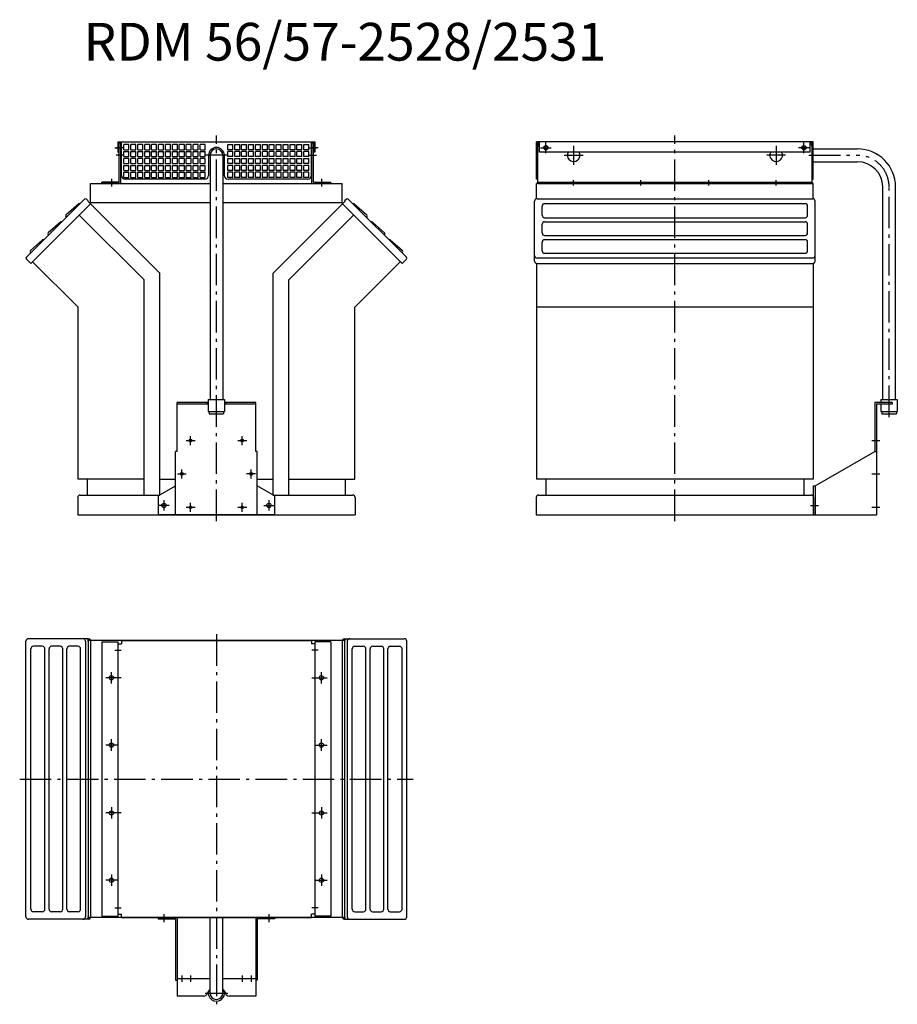
# Model space of a CAD drawing. Extents: x 10469 to 11864, y -742 to 823.
import ezdxf

# ---------------------------------------------------------------- set-up
doc = ezdxf.new("R2010")
doc.units = 0
doc.header["$LTSCALE"] = 5
doc.linetypes.add('AUSGEZOGEN', pattern=[0])
doc.linetypes.add('MLA3', pattern=[15, 10, -2, 1, -2])
for name, color, linetype in [('SPS', 1, 'MLA3'), ('TSG', 7, 'AUSGEZOGEN'), ('VLB', 7, 'AUSGEZOGEN')]:
    doc.layers.add(name, color=color, linetype=linetype)
doc.styles.add('ROMANS', font='romans.shx')

msp = doc.modelspace()

# ---------------------------------------------------------------- linework, layer by layer
at = {"layer": 'SPS'}
for p, q in [((10781.6, 25.9), (10781.6, 638.9)), ((11305.3, 611), (11305.3, 627.8)), ((11510.3, 25.9), (11510.3, 638.9)), ((11715.3, 611), (11715.3, 627.8)), ((10620.1, 619.4), (10631.6, 619.4)), ((10634.7, 619.4), (10622.2, 619.4)), ((10928.4, 619.4), (10940.9, 619.4)), ((10943.1, 619.4), (10931.6, 619.4)), ((11296.9, 619.4), (11313.7, 619.4)), ((11349.3, 622.4), (11349.3, 592.4)), ((11671.3, 622.4), (11671.3, 592.4)), ((11723.7, 619.4), (11706.9, 619.4)), ((10634.7, 607.4), (10622.2, 607.4)), ((10799.1, 607.4), (10764.1, 607.4)), ((10928.4, 607.4), (10940.9, 607.4)), ((11334.3, 607.4), (11364.3, 607.4)), ((11686.3, 607.4), (11656.3, 607.4)), ((11723.3, 607.4), (11800.6, 607.4)), ((10614.7, 569.9), (10614.7, 557.6)), ((10948.4, 569.9), (10948.4, 557.6)), ((11349.3, 559.4), (11349.3, 567.9)), ((11456.3, 559.4), (11456.3, 567.9)), ((11564.3, 559.4), (11564.3, 567.9)), ((11671.3, 559.4), (11671.3, 567.9)), ((11850.8, 191.4), (11850.8, 557.2)), ((10740.6, 146.8), (10740.6, 161)), ((10822.6, 146.8), (10822.6, 161)), ((10733.5, 153.9), (10747.7, 153.9)), ((10815.5, 153.9), (10829.7, 153.9)), ((11823.3, 153.9), (11835.8, 153.9)), ((10719.5, 100.9), (10733.7, 100.9)), ((10726.6, 93.8), (10726.6, 108)), ((10843.7, 100.9), (10829.5, 100.9)), ((10836.6, 93.8), (10836.6, 108)), ((11823.3, 100.9), (11835.8, 100.9)), ((10706.5, 50.9), (10689.1, 50.9)), ((10698.1, 59.3), (10698.1, 42.5)), ((10733.5, 47.9), (10747.7, 47.9)), ((10740.6, 40.8), (10740.6, 55)), ((10815.5, 47.9), (10829.7, 47.9)), ((10822.6, 40.8), (10822.6, 55)), ((10856.7, 50.9), (10873.5, 50.9)), ((10865.1, 59.3), (10865.1, 42.5)), ((11725.8, 50.9), (11738.3, 50.9)), ((11823.3, 47.9), (11835.8, 47.9)), ((10781.6, -154.1), (10781.6, -742.3)), ((10620.1, -179.1), (10630.1, -179.1)), ((10943.1, -179.1), (10933.1, -179.1)), ((10614.7, -232.1), (10614.7, -214)), ((10948.4, -232.1), (10948.4, -214)), ((10630.1, -223.1), (10605.7, -223.1)), ((10933.1, -223.1), (10957.5, -223.1)), ((10614.7, -339.1), (10614.7, -321)), ((10948.4, -339.1), (10948.4, -321)), ((10623.8, -330.1), (10605.7, -330.1)), ((10939.4, -330.1), (10957.5, -330.1)), ((10468.9, -384.1), (11094.2, -384.1)), ((10630.1, -438.1), (10605.7, -438.1)), ((10614.7, -429), (10614.7, -447.1)), ((10933.1, -438.1), (10957.5, -438.1)), ((10948.4, -429), (10948.4, -447.1)), ((10623.8, -545.1), (10605.7, -545.1)), ((10614.7, -536), (10614.7, -554.1)), ((10939.4, -545.1), (10957.5, -545.1)), ((10948.4, -536), (10948.4, -554.1)), ((10620.1, -589.1), (10630.1, -589.1)), ((10943.1, -589.1), (10933.1, -589.1)), ((10698.1, -599.1), (10698.1, -611.6)), ((10865.1, -599.1), (10865.1, -611.6)), ((10726.6, -696.6), (10726.6, -706.6)), ((10740.6, -696.6), (10740.6, -706.6)), ((10822.6, -696.6), (10822.6, -706.6)), ((10836.6, -696.6), (10836.6, -706.6)), ((10763.6, -724.3), (10799.6, -724.3))]:
    msp.add_line(p, q, dxfattribs=at)
msp.add_arc((11800.6, 557.2), 50.2, 0, 90, dxfattribs=at)
at = {"layer": 'VLB'}
for p, q in [((10625.1, 628.9), (10938.1, 628.9)), ((10625.1, 628.9), (10625.1, 612.4)), ((10626.6, 612.4), (10626.6, 627.4)), ((10626.6, 627.4), (10630.6, 627.4)), ((10627.2, 564.9), (10627.2, 627.4)), ((10629.7, 627.4), (10627.2, 627.4)), ((10629.7, 562.4), (10629.7, 627.4)), ((10630.6, 575.4), (10630.6, 628.9)), ((10932.6, 575.4), (10932.6, 628.9)), ((10936.6, 627.4), (10932.6, 627.4)), ((10933.4, 562.4), (10933.4, 627.4)), ((10933.4, 627.4), (10935.9, 627.4)), ((10935.9, 564.9), (10935.9, 627.4)), ((10936.6, 612.4), (10936.6, 627.4)), ((10938.1, 628.9), (10938.1, 612.4)), ((11730.3, 628.9), (11290.3, 628.9)), ((11290.3, 569.4), (11290.3, 628.9)), ((11291.8, 569.4), (11291.8, 627.4)), ((11295.3, 627.4), (11291.8, 627.4)), ((11295.3, 612.4), (11295.3, 628.9)), ((11725.3, 612.4), (11725.3, 628.9)), ((11728.8, 627.4), (11725.3, 627.4)), ((11728.8, 569.4), (11728.8, 627.4)), ((11730.3, 569.4), (11730.3, 628.9)), ((10625.1, 612.4), (10626.6, 612.4)), ((10642.6, 624.4), (10634.6, 624.4)), ((10634.6, 616.4), (10634.6, 624.4)), ((10634.6, 616.4), (10642.6, 616.4)), ((10634.6, 605.4), (10634.6, 613.4)), ((10634.6, 613.4), (10642.6, 613.4)), ((10642.6, 616.4), (10642.6, 624.4)), ((10642.6, 605.4), (10642.6, 613.4)), ((10653.6, 624.4), (10645.6, 624.4)), ((10645.6, 616.4), (10645.6, 624.4)), ((10645.6, 616.4), (10653.6, 616.4)), ((10645.6, 613.4), (10653.6, 613.4)), ((10645.6, 605.4), (10645.6, 613.4)), ((10653.6, 616.4), (10653.6, 624.4)), ((10653.6, 605.4), (10653.6, 613.4)), ((10664.6, 624.4), (10656.6, 624.4)), ((10656.6, 616.4), (10656.6, 624.4)), ((10656.6, 616.4), (10664.6, 616.4)), ((10656.6, 605.4), (10656.6, 613.4)), ((10656.6, 613.4), (10664.6, 613.4)), ((10664.6, 616.4), (10664.6, 624.4)), ((10664.6, 605.4), (10664.6, 613.4)), ((10675.6, 624.4), (10667.6, 624.4)), ((10667.6, 616.4), (10667.6, 624.4)), ((10667.6, 616.4), (10675.6, 616.4)), ((10667.6, 605.4), (10667.6, 613.4)), ((10667.6, 613.4), (10675.6, 613.4)), ((10675.6, 616.4), (10675.6, 624.4)), ((10675.6, 605.4), (10675.6, 613.4)), ((10686.6, 624.4), (10678.6, 624.4)), ((10678.6, 616.4), (10678.6, 624.4)), ((10678.6, 616.4), (10686.6, 616.4)), ((10678.6, 613.4), (10686.6, 613.4)), ((10678.6, 605.4), (10678.6, 613.4)), ((10686.6, 616.4), (10686.6, 624.4)), ((10686.6, 605.4), (10686.6, 613.4)), ((10697.6, 624.4), (10689.6, 624.4)), ((10689.6, 616.4), (10689.6, 624.4)), ((10689.6, 616.4), (10697.6, 616.4)), ((10689.6, 605.4), (10689.6, 613.4)), ((10689.6, 613.4), (10697.6, 613.4)), ((10697.6, 616.4), (10697.6, 624.4)), ((10697.6, 605.4), (10697.6, 613.4)), ((10708.6, 624.4), (10700.6, 624.4)), ((10700.6, 616.4), (10700.6, 624.4)), ((10700.6, 616.4), (10708.6, 616.4)), ((10700.6, 605.4), (10700.6, 613.4)), ((10700.6, 613.4), (10708.6, 613.4)), ((10708.6, 616.4), (10708.6, 624.4)), ((10708.6, 605.4), (10708.6, 613.4)), ((10719.6, 624.4), (10711.6, 624.4)), ((10711.6, 616.4), (10711.6, 624.4)), ((10711.6, 616.4), (10719.6, 616.4)), ((10711.6, 605.4), (10711.6, 613.4)), ((10711.6, 613.4), (10719.6, 613.4)), ((10719.6, 616.4), (10719.6, 624.4)), ((10719.6, 605.4), (10719.6, 613.4)), ((10730.6, 624.4), (10722.6, 624.4)), ((10722.6, 616.4), (10722.6, 624.4)), ((10722.6, 616.4), (10730.6, 616.4)), ((10722.6, 605.4), (10722.6, 613.4)), ((10722.6, 613.4), (10730.6, 613.4)), ((10730.6, 616.4), (10730.6, 624.4)), ((10730.6, 605.4), (10730.6, 613.4)), ((10741.6, 624.4), (10733.6, 624.4)), ((10733.6, 616.4), (10733.6, 624.4)), ((10733.6, 616.4), (10741.6, 616.4)), ((10733.6, 605.4), (10733.6, 613.4)), ((10733.6, 613.4), (10741.6, 613.4)), ((10741.6, 616.4), (10741.6, 624.4)), ((10741.6, 605.4), (10741.6, 613.4)), ((10752.6, 624.4), (10744.6, 624.4)), ((10744.6, 616.4), (10744.6, 624.4)), ((10744.6, 616.4), (10752.6, 616.4)), ((10744.6, 605.4), (10744.6, 613.4)), ((10744.6, 613.4), (10752.6, 613.4)), ((10752.6, 616.4), (10752.6, 624.4)), ((10752.6, 605.4), (10752.6, 613.4)), ((10763.6, 624.4), (10755.6, 624.4)), ((10755.6, 616.4), (10755.6, 624.4)), ((10755.6, 616.4), (10763.6, 616.4)), ((10755.6, 605.4), (10755.6, 613.4)), ((10755.6, 613.4), (10763.6, 613.4)), ((10763.6, 616.4), (10763.6, 624.4)), ((10763.6, 605.4), (10763.6, 613.4)), ((10799.6, 624.4), (10807.6, 624.4)), ((10799.6, 616.4), (10799.6, 624.4)), ((10807.6, 616.4), (10799.6, 616.4)), ((10799.6, 605.4), (10799.6, 613.4)), ((10807.6, 613.4), (10799.6, 613.4)), ((10807.6, 616.4), (10807.6, 624.4)), ((10807.6, 605.4), (10807.6, 613.4)), ((10810.6, 624.4), (10818.6, 624.4)), ((10810.6, 616.4), (10810.6, 624.4)), ((10818.6, 616.4), (10810.6, 616.4)), ((10810.6, 605.4), (10810.6, 613.4)), ((10818.6, 613.4), (10810.6, 613.4)), ((10818.6, 616.4), (10818.6, 624.4)), ((10818.6, 605.4), (10818.6, 613.4)), ((10821.6, 624.4), (10829.6, 624.4)), ((10821.6, 616.4), (10821.6, 624.4)), ((10829.6, 616.4), (10821.6, 616.4)), ((10829.6, 613.4), (10821.6, 613.4)), ((10821.6, 605.4), (10821.6, 613.4)), ((10829.6, 616.4), (10829.6, 624.4)), ((10829.6, 605.4), (10829.6, 613.4)), ((10832.6, 624.4), (10840.6, 624.4)), ((10832.6, 616.4), (10832.6, 624.4)), ((10840.6, 616.4), (10832.6, 616.4)), ((10832.6, 605.4), (10832.6, 613.4)), ((10840.6, 613.4), (10832.6, 613.4)), ((10840.6, 616.4), (10840.6, 624.4)), ((10840.6, 605.4), (10840.6, 613.4)), ((10843.6, 624.4), (10851.6, 624.4)), ((10843.6, 616.4), (10843.6, 624.4)), ((10851.6, 616.4), (10843.6, 616.4)), ((10843.6, 605.4), (10843.6, 613.4)), ((10851.6, 613.4), (10843.6, 613.4)), ((10851.6, 616.4), (10851.6, 624.4)), ((10851.6, 605.4), (10851.6, 613.4)), ((10854.6, 624.4), (10862.6, 624.4)), ((10854.6, 616.4), (10854.6, 624.4)), ((10862.6, 616.4), (10854.6, 616.4)), ((10862.6, 613.4), (10854.6, 613.4)), ((10854.6, 605.4), (10854.6, 613.4)), ((10862.6, 616.4), (10862.6, 624.4)), ((10862.6, 605.4), (10862.6, 613.4)), ((10865.6, 624.4), (10873.6, 624.4)), ((10865.6, 616.4), (10865.6, 624.4)), ((10873.6, 616.4), (10865.6, 616.4)), ((10865.6, 605.4), (10865.6, 613.4)), ((10873.6, 613.4), (10865.6, 613.4)), ((10873.6, 616.4), (10873.6, 624.4)), ((10873.6, 605.4), (10873.6, 613.4)), ((10876.6, 624.4), (10884.6, 624.4)), ((10876.6, 616.4), (10876.6, 624.4)), ((10884.6, 616.4), (10876.6, 616.4)), ((10876.6, 605.4), (10876.6, 613.4)), ((10884.6, 613.4), (10876.6, 613.4)), ((10884.6, 616.4), (10884.6, 624.4)), ((10884.6, 605.4), (10884.6, 613.4)), ((10887.6, 624.4), (10895.6, 624.4)), ((10887.6, 616.4), (10887.6, 624.4)), ((10895.6, 616.4), (10887.6, 616.4)), ((10895.6, 613.4), (10887.6, 613.4)), ((10887.6, 605.4), (10887.6, 613.4)), ((10895.6, 616.4), (10895.6, 624.4)), ((10895.6, 605.4), (10895.6, 613.4)), ((10898.6, 624.4), (10906.6, 624.4)), ((10898.6, 616.4), (10898.6, 624.4)), ((10906.6, 616.4), (10898.6, 616.4)), ((10898.6, 605.4), (10898.6, 613.4)), ((10906.6, 613.4), (10898.6, 613.4)), ((10906.6, 616.4), (10906.6, 624.4)), ((10906.6, 605.4), (10906.6, 613.4)), ((10909.6, 624.4), (10917.6, 624.4)), ((10909.6, 616.4), (10909.6, 624.4)), ((10917.6, 616.4), (10909.6, 616.4)), ((10909.6, 605.4), (10909.6, 613.4)), ((10917.6, 613.4), (10909.6, 613.4)), ((10917.6, 616.4), (10917.6, 624.4)), ((10917.6, 605.4), (10917.6, 613.4)), ((10920.6, 624.4), (10928.6, 624.4)), ((10920.6, 616.4), (10920.6, 624.4)), ((10928.6, 616.4), (10920.6, 616.4)), ((10928.6, 613.4), (10920.6, 613.4)), ((10920.6, 605.4), (10920.6, 613.4)), ((10928.6, 616.4), (10928.6, 624.4)), ((10928.6, 605.4), (10928.6, 613.4)), ((10938.1, 612.4), (10936.6, 612.4)), ((11292.3, 562.4), (11292.3, 621.4)), ((11725.3, 612.4), (11295.3, 612.4)), ((11728.3, 562.4), (11728.3, 621.4)), ((11730.3, 617.6), (11800.6, 617.6)), ((10634.6, 605.4), (10642.6, 605.4)), ((10642.6, 602.4), (10634.6, 602.4)), ((10634.6, 594.4), (10634.6, 602.4)), ((10642.6, 594.4), (10642.6, 602.4)), ((10645.6, 605.4), (10653.6, 605.4)), ((10653.6, 602.4), (10645.6, 602.4)), ((10645.6, 594.4), (10645.6, 602.4)), ((10653.6, 594.4), (10653.6, 602.4)), ((10656.6, 605.4), (10664.6, 605.4)), ((10664.6, 602.4), (10656.6, 602.4)), ((10656.6, 594.4), (10656.6, 602.4)), ((10664.6, 594.4), (10664.6, 602.4)), ((10667.6, 605.4), (10675.6, 605.4)), ((10675.6, 602.4), (10667.6, 602.4)), ((10667.6, 594.4), (10667.6, 602.4)), ((10675.6, 594.4), (10675.6, 602.4)), ((10678.6, 605.4), (10686.6, 605.4)), ((10686.6, 602.4), (10678.6, 602.4)), ((10678.6, 594.4), (10678.6, 602.4)), ((10686.6, 594.4), (10686.6, 602.4)), ((10689.6, 605.4), (10697.6, 605.4)), ((10689.6, 594.4), (10689.6, 602.4)), ((10697.6, 602.4), (10689.6, 602.4)), ((10697.6, 594.4), (10697.6, 602.4)), ((10700.6, 605.4), (10708.6, 605.4)), ((10708.6, 602.4), (10700.6, 602.4)), ((10700.6, 594.4), (10700.6, 602.4)), ((10708.6, 594.4), (10708.6, 602.4)), ((10711.6, 605.4), (10719.6, 605.4)), ((10719.6, 602.4), (10711.6, 602.4)), ((10711.6, 594.4), (10711.6, 602.4)), ((10719.6, 594.4), (10719.6, 602.4)), ((10722.6, 605.4), (10730.6, 605.4)), ((10722.6, 594.4), (10722.6, 602.4)), ((10730.6, 602.4), (10722.6, 602.4)), ((10730.6, 594.4), (10730.6, 602.4)), ((10733.6, 605.4), (10741.6, 605.4)), ((10741.6, 602.4), (10733.6, 602.4)), ((10733.6, 594.4), (10733.6, 602.4)), ((10741.6, 594.4), (10741.6, 602.4)), ((10744.6, 605.4), (10752.6, 605.4)), ((10752.6, 602.4), (10744.6, 602.4)), ((10744.6, 594.4), (10744.6, 602.4)), ((10752.6, 594.4), (10752.6, 602.4)), ((10755.6, 605.4), (10763.6, 605.4)), ((10763.6, 602.4), (10755.6, 602.4)), ((10755.6, 594.4), (10755.6, 602.4)), ((10763.6, 594.4), (10763.6, 602.4)), ((10769.1, 607.4), (10769.1, 575.4)), ((10771.4, 607.4), (10771.4, 219.4)), ((10791.8, 607.4), (10791.8, 219.4)), ((10794.1, 607.4), (10794.1, 575.4)), ((10807.6, 605.4), (10799.6, 605.4)), ((10799.6, 602.4), (10807.6, 602.4)), ((10799.6, 594.4), (10799.6, 602.4)), ((10807.6, 594.4), (10807.6, 602.4)), ((10818.6, 605.4), (10810.6, 605.4)), ((10810.6, 594.4), (10810.6, 602.4)), ((10810.6, 602.4), (10818.6, 602.4)), ((10818.6, 594.4), (10818.6, 602.4)), ((10829.6, 605.4), (10821.6, 605.4)), ((10821.6, 602.4), (10829.6, 602.4)), ((10821.6, 594.4), (10821.6, 602.4)), ((10829.6, 594.4), (10829.6, 602.4)), ((10840.6, 605.4), (10832.6, 605.4)), ((10832.6, 602.4), (10840.6, 602.4)), ((10832.6, 594.4), (10832.6, 602.4)), ((10840.6, 594.4), (10840.6, 602.4)), ((10851.6, 605.4), (10843.6, 605.4)), ((10843.6, 602.4), (10851.6, 602.4)), ((10843.6, 594.4), (10843.6, 602.4)), ((10851.6, 594.4), (10851.6, 602.4)), ((10862.6, 605.4), (10854.6, 605.4)), ((10854.6, 602.4), (10862.6, 602.4)), ((10854.6, 594.4), (10854.6, 602.4)), ((10862.6, 594.4), (10862.6, 602.4)), ((10873.6, 605.4), (10865.6, 605.4)), ((10865.6, 602.4), (10873.6, 602.4)), ((10865.6, 594.4), (10865.6, 602.4)), ((10873.6, 594.4), (10873.6, 602.4)), ((10884.6, 605.4), (10876.6, 605.4)), ((10876.6, 602.4), (10884.6, 602.4)), ((10876.6, 594.4), (10876.6, 602.4)), ((10884.6, 594.4), (10884.6, 602.4)), ((10895.6, 605.4), (10887.6, 605.4)), ((10887.6, 602.4), (10895.6, 602.4)), ((10887.6, 594.4), (10887.6, 602.4)), ((10895.6, 594.4), (10895.6, 602.4)), ((10906.6, 605.4), (10898.6, 605.4)), ((10898.6, 594.4), (10898.6, 602.4)), ((10898.6, 602.4), (10906.6, 602.4)), ((10906.6, 594.4), (10906.6, 602.4)), ((10917.6, 605.4), (10909.6, 605.4)), ((10909.6, 602.4), (10917.6, 602.4)), ((10909.6, 594.4), (10909.6, 602.4)), ((10917.6, 594.4), (10917.6, 602.4)), ((10928.6, 605.4), (10920.6, 605.4)), ((10920.6, 602.4), (10928.6, 602.4)), ((10920.6, 594.4), (10920.6, 602.4)), ((10928.6, 594.4), (10928.6, 602.4)), ((11730.3, 597.2), (11800.6, 597.2)), ((10634.6, 594.4), (10642.6, 594.4)), ((10634.6, 591.4), (10642.6, 591.4)), ((10634.6, 583.4), (10634.6, 591.4)), ((10634.6, 583.4), (10642.6, 583.4)), ((10634.6, 572.4), (10634.6, 580.4)), ((10634.6, 580.4), (10642.6, 580.4)), ((10642.6, 583.4), (10642.6, 591.4)), ((10642.6, 572.4), (10642.6, 580.4)), ((10645.6, 594.4), (10653.6, 594.4)), ((10645.6, 591.4), (10653.6, 591.4)), ((10645.6, 583.4), (10645.6, 591.4)), ((10645.6, 583.4), (10653.6, 583.4)), ((10645.6, 572.4), (10645.6, 580.4)), ((10645.6, 580.4), (10653.6, 580.4)), ((10653.6, 583.4), (10653.6, 591.4)), ((10653.6, 572.4), (10653.6, 580.4)), ((10656.6, 594.4), (10664.6, 594.4)), ((10656.6, 591.4), (10664.6, 591.4)), ((10656.6, 583.4), (10656.6, 591.4)), ((10656.6, 583.4), (10664.6, 583.4)), ((10656.6, 572.4), (10656.6, 580.4)), ((10656.6, 580.4), (10664.6, 580.4)), ((10664.6, 583.4), (10664.6, 591.4)), ((10664.6, 572.4), (10664.6, 580.4)), ((10667.6, 594.4), (10675.6, 594.4)), ((10667.6, 591.4), (10675.6, 591.4)), ((10667.6, 583.4), (10667.6, 591.4)), ((10667.6, 583.4), (10675.6, 583.4)), ((10667.6, 572.4), (10667.6, 580.4)), ((10667.6, 580.4), (10675.6, 580.4)), ((10675.6, 583.4), (10675.6, 591.4)), ((10675.6, 572.4), (10675.6, 580.4)), ((10678.6, 594.4), (10686.6, 594.4)), ((10678.6, 591.4), (10686.6, 591.4)), ((10678.6, 583.4), (10678.6, 591.4)), ((10678.6, 583.4), (10686.6, 583.4)), ((10678.6, 572.4), (10678.6, 580.4)), ((10678.6, 580.4), (10686.6, 580.4)), ((10686.6, 583.4), (10686.6, 591.4)), ((10686.6, 572.4), (10686.6, 580.4)), ((10689.6, 594.4), (10697.6, 594.4)), ((10689.6, 583.4), (10689.6, 591.4)), ((10689.6, 591.4), (10697.6, 591.4)), ((10689.6, 583.4), (10697.6, 583.4)), ((10689.6, 572.4), (10689.6, 580.4)), ((10689.6, 580.4), (10697.6, 580.4)), ((10697.6, 583.4), (10697.6, 591.4)), ((10697.6, 572.4), (10697.6, 580.4)), ((10700.6, 594.4), (10708.6, 594.4)), ((10700.6, 591.4), (10708.6, 591.4)), ((10700.6, 583.4), (10700.6, 591.4)), ((10700.6, 583.4), (10708.6, 583.4)), ((10700.6, 572.4), (10700.6, 580.4)), ((10700.6, 580.4), (10708.6, 580.4)), ((10708.6, 583.4), (10708.6, 591.4)), ((10708.6, 572.4), (10708.6, 580.4)), ((10711.6, 594.4), (10719.6, 594.4)), ((10711.6, 591.4), (10719.6, 591.4)), ((10711.6, 583.4), (10711.6, 591.4)), ((10711.6, 583.4), (10719.6, 583.4)), ((10711.6, 572.4), (10711.6, 580.4)), ((10711.6, 580.4), (10719.6, 580.4)), ((10719.6, 583.4), (10719.6, 591.4)), ((10719.6, 572.4), (10719.6, 580.4)), ((10722.6, 594.4), (10730.6, 594.4)), ((10722.6, 583.4), (10722.6, 591.4)), ((10722.6, 591.4), (10730.6, 591.4)), ((10722.6, 583.4), (10730.6, 583.4)), ((10722.6, 572.4), (10722.6, 580.4)), ((10722.6, 580.4), (10730.6, 580.4)), ((10730.6, 583.4), (10730.6, 591.4)), ((10730.6, 572.4), (10730.6, 580.4)), ((10733.6, 594.4), (10741.6, 594.4)), ((10733.6, 591.4), (10741.6, 591.4)), ((10733.6, 583.4), (10733.6, 591.4)), ((10733.6, 583.4), (10741.6, 583.4)), ((10733.6, 572.4), (10733.6, 580.4)), ((10733.6, 580.4), (10741.6, 580.4)), ((10741.6, 583.4), (10741.6, 591.4)), ((10741.6, 572.4), (10741.6, 580.4)), ((10744.6, 594.4), (10752.6, 594.4)), ((10744.6, 591.4), (10752.6, 591.4)), ((10744.6, 583.4), (10744.6, 591.4)), ((10744.6, 583.4), (10752.6, 583.4)), ((10744.6, 572.4), (10744.6, 580.4)), ((10744.6, 580.4), (10752.6, 580.4)), ((10752.6, 583.4), (10752.6, 591.4)), ((10752.6, 572.4), (10752.6, 580.4)), ((10755.6, 594.4), (10763.6, 594.4)), ((10755.6, 591.4), (10763.6, 591.4)), ((10755.6, 583.4), (10755.6, 591.4)), ((10755.6, 583.4), (10763.6, 583.4)), ((10755.6, 572.4), (10755.6, 580.4)), ((10755.6, 580.4), (10763.6, 580.4)), ((10763.6, 583.4), (10763.6, 591.4)), ((10763.6, 572.4), (10763.6, 580.4)), ((10807.6, 594.4), (10799.6, 594.4)), ((10807.6, 591.4), (10799.6, 591.4)), ((10799.6, 583.4), (10799.6, 591.4)), ((10807.6, 583.4), (10799.6, 583.4)), ((10799.6, 572.4), (10799.6, 580.4)), ((10807.6, 580.4), (10799.6, 580.4)), ((10807.6, 583.4), (10807.6, 591.4)), ((10807.6, 572.4), (10807.6, 580.4)), ((10818.6, 594.4), (10810.6, 594.4)), ((10810.6, 583.4), (10810.6, 591.4)), ((10818.6, 591.4), (10810.6, 591.4)), ((10818.6, 583.4), (10810.6, 583.4)), ((10810.6, 572.4), (10810.6, 580.4)), ((10818.6, 580.4), (10810.6, 580.4)), ((10818.6, 583.4), (10818.6, 591.4)), ((10818.6, 572.4), (10818.6, 580.4)), ((10829.6, 594.4), (10821.6, 594.4)), ((10829.6, 591.4), (10821.6, 591.4)), ((10821.6, 583.4), (10821.6, 591.4)), ((10829.6, 583.4), (10821.6, 583.4)), ((10821.6, 572.4), (10821.6, 580.4)), ((10829.6, 580.4), (10821.6, 580.4)), ((10829.6, 583.4), (10829.6, 591.4)), ((10829.6, 572.4), (10829.6, 580.4)), ((10840.6, 594.4), (10832.6, 594.4)), ((10840.6, 591.4), (10832.6, 591.4)), ((10832.6, 583.4), (10832.6, 591.4)), ((10840.6, 583.4), (10832.6, 583.4)), ((10832.6, 572.4), (10832.6, 580.4)), ((10840.6, 580.4), (10832.6, 580.4)), ((10840.6, 583.4), (10840.6, 591.4)), ((10840.6, 572.4), (10840.6, 580.4)), ((10851.6, 594.4), (10843.6, 594.4)), ((10843.6, 583.4), (10843.6, 591.4)), ((10851.6, 591.4), (10843.6, 591.4)), ((10851.6, 583.4), (10843.6, 583.4)), ((10843.6, 572.4), (10843.6, 580.4)), ((10851.6, 580.4), (10843.6, 580.4)), ((10851.6, 583.4), (10851.6, 591.4)), ((10851.6, 572.4), (10851.6, 580.4)), ((10862.6, 594.4), (10854.6, 594.4)), ((10862.6, 591.4), (10854.6, 591.4)), ((10854.6, 583.4), (10854.6, 591.4)), ((10862.6, 583.4), (10854.6, 583.4)), ((10854.6, 572.4), (10854.6, 580.4)), ((10862.6, 580.4), (10854.6, 580.4)), ((10862.6, 583.4), (10862.6, 591.4)), ((10862.6, 572.4), (10862.6, 580.4)), ((10873.6, 594.4), (10865.6, 594.4)), ((10873.6, 591.4), (10865.6, 591.4)), ((10865.6, 583.4), (10865.6, 591.4)), ((10873.6, 583.4), (10865.6, 583.4)), ((10865.6, 572.4), (10865.6, 580.4)), ((10873.6, 580.4), (10865.6, 580.4)), ((10873.6, 583.4), (10873.6, 591.4)), ((10873.6, 572.4), (10873.6, 580.4)), ((10884.6, 594.4), (10876.6, 594.4)), ((10876.6, 583.4), (10876.6, 591.4)), ((10884.6, 591.4), (10876.6, 591.4)), ((10884.6, 583.4), (10876.6, 583.4)), ((10876.6, 572.4), (10876.6, 580.4)), ((10884.6, 580.4), (10876.6, 580.4)), ((10884.6, 583.4), (10884.6, 591.4)), ((10884.6, 572.4), (10884.6, 580.4)), ((10895.6, 594.4), (10887.6, 594.4)), ((10895.6, 591.4), (10887.6, 591.4)), ((10887.6, 583.4), (10887.6, 591.4)), ((10895.6, 583.4), (10887.6, 583.4)), ((10895.6, 580.4), (10887.6, 580.4)), ((10887.6, 572.4), (10887.6, 580.4)), ((10895.6, 583.4), (10895.6, 591.4)), ((10895.6, 572.4), (10895.6, 580.4)), ((10906.6, 594.4), (10898.6, 594.4)), ((10898.6, 583.4), (10898.6, 591.4)), ((10906.6, 591.4), (10898.6, 591.4)), ((10906.6, 583.4), (10898.6, 583.4)), ((10898.6, 572.4), (10898.6, 580.4)), ((10906.6, 580.4), (10898.6, 580.4)), ((10906.6, 583.4), (10906.6, 591.4)), ((10906.6, 572.4), (10906.6, 580.4)), ((10917.6, 594.4), (10909.6, 594.4)), ((10917.6, 591.4), (10909.6, 591.4)), ((10909.6, 583.4), (10909.6, 591.4)), ((10917.6, 583.4), (10909.6, 583.4)), ((10909.6, 572.4), (10909.6, 580.4)), ((10917.6, 580.4), (10909.6, 580.4)), ((10917.6, 583.4), (10917.6, 591.4)), ((10917.6, 572.4), (10917.6, 580.4)), ((10928.6, 594.4), (10920.6, 594.4)), ((10928.6, 591.4), (10920.6, 591.4)), ((10920.6, 583.4), (10920.6, 591.4)), ((10928.6, 583.4), (10920.6, 583.4)), ((10920.6, 572.4), (10920.6, 580.4)), ((10928.6, 580.4), (10920.6, 580.4)), ((10928.6, 583.4), (10928.6, 591.4)), ((10928.6, 572.4), (10928.6, 580.4)), ((10627.2, 564.9), (10599.7, 564.9)), ((10599.7, 562.4), (10599.7, 564.9)), ((10634.6, 572.4), (10642.6, 572.4)), ((10763.1, 569.4), (10636.6, 569.4)), ((10645.6, 572.4), (10653.6, 572.4)), ((10656.6, 572.4), (10664.6, 572.4)), ((10667.6, 572.4), (10675.6, 572.4)), ((10678.6, 572.4), (10686.6, 572.4)), ((10689.6, 572.4), (10697.6, 572.4)), ((10700.6, 572.4), (10708.6, 572.4)), ((10711.6, 572.4), (10719.6, 572.4)), ((10722.6, 572.4), (10730.6, 572.4)), ((10733.6, 572.4), (10741.6, 572.4)), ((10744.6, 572.4), (10752.6, 572.4)), ((10755.6, 572.4), (10763.6, 572.4)), ((10807.6, 572.4), (10799.6, 572.4)), ((10926.6, 569.4), (10800.1, 569.4)), ((10818.6, 572.4), (10810.6, 572.4)), ((10829.6, 572.4), (10821.6, 572.4)), ((10840.6, 572.4), (10832.6, 572.4)), ((10851.6, 572.4), (10843.6, 572.4)), ((10862.6, 572.4), (10854.6, 572.4)), ((10873.6, 572.4), (10865.6, 572.4)), ((10884.6, 572.4), (10876.6, 572.4)), ((10895.6, 572.4), (10887.6, 572.4)), ((10906.6, 572.4), (10898.6, 572.4)), ((10917.6, 572.4), (10909.6, 572.4)), ((10928.6, 572.4), (10920.6, 572.4)), ((10935.9, 564.9), (10963.4, 564.9)), ((10963.4, 562.4), (10963.4, 564.9)), ((11291.8, 569.4), (11290.3, 569.4)), ((11292.3, 564.9), (11728.3, 564.9)), ((11728.8, 569.4), (11730.3, 569.4)), ((10581.6, 562.4), (10771.4, 562.4)), ((10581.6, 531.4), (10581.6, 562.4)), ((10629.7, 562.4), (10599.7, 562.4)), ((10791.8, 562.4), (10981.6, 562.4)), ((10933.4, 562.4), (10963.4, 562.4)), ((10981.6, 531.4), (10981.6, 562.4)), ((11730.3, 562.4), (11290.3, 562.4)), ((11290.3, 538.4), (11290.3, 562.4)), ((11292.3, 562.4), (11728.3, 562.4)), ((11730.3, 538.4), (11730.3, 562.4)), ((11840.6, 219.4), (11840.6, 557.2)), ((11861, 219.4), (11861, 557.2)), ((10572.1, 537.9), (10479.5, 445.3)), ((10575, 537.9), (10577.8, 535.1)), ((10577.8, 535.1), (10577.1, 534.4)), ((10577.1, 534.4), (10581.3, 530.1)), ((10581.6, 532.4), (10771.4, 532.4)), ((10791.8, 532.4), (10981.6, 532.4)), ((10986.1, 534.4), (10981.8, 530.1)), ((10988.2, 537.9), (10985.4, 535.1)), ((10985.4, 535.1), (10986.1, 534.4)), ((10991, 537.9), (11083.7, 445.3)), ((11287.3, 439.4), (11287.3, 534.5)), ((11291.3, 538.5), (11729.3, 538.5)), ((11733.3, 439.4), (11733.3, 534.5)), ((10581.3, 530.1), (10486.6, 435.4)), ((10562.7, 530.1), (10542.6, 512.6)), ((10580.8, 530.6), (10581.6, 531.4)), ((10691.6, 420), (10580.9, 530.7)), ((10871.6, 420), (10982.3, 530.7)), ((10982.4, 530.6), (10981.6, 531.4)), ((10981.8, 530.1), (11076.6, 435.4)), ((11000.5, 530.1), (11020.6, 512.6)), ((11299.3, 512.2), (11299.3, 526.8)), ((11303.3, 530.8), (11717.3, 530.8)), ((11721.3, 512.2), (11721.3, 526.8)), ((10533.7, 501.1), (10514.3, 484.3)), ((10542.5, 509.6), (10542.4, 509.8)), ((10666.6, 409.5), (10563.6, 512.4)), ((10896.6, 409.5), (10999.5, 512.4)), ((11020.6, 509.6), (11020.8, 509.8)), ((11029.5, 501.1), (11048.8, 484.3)), ((11303.3, 508.2), (11717.3, 508.2)), ((11303.3, 501.8), (11717.3, 501.8)), ((11299.3, 484), (11299.3, 497.8)), ((11721.3, 484), (11721.3, 497.8)), ((10505.4, 472.8), (10486, 456)), ((10514.2, 481.3), (10514.1, 481.4)), ((11048.9, 481.3), (11049, 481.4)), ((11057.8, 472.8), (11077.1, 456)), ((11303.3, 480), (11717.3, 480)), ((11303.3, 473.6), (11717.3, 473.6)), ((11299.3, 455.7), (11299.3, 469.6)), ((11721.3, 455.7), (11721.3, 469.6)), ((10479.5, 442.4), (10486.6, 435.4)), ((10486, 453), (10485.8, 453.2)), ((11083.7, 442.4), (11076.6, 435.4)), ((11077.2, 453), (11077.3, 453.2)), ((11729.3, 443.9), (11291.3, 443.9)), ((11303.3, 451.7), (11717.3, 451.7)), ((10561.6, 366), (10489.4, 438.2)), ((11001.6, 366), (11073.8, 438.2)), ((11290.3, 435.5), (11290.3, 92.4)), ((11291.3, 435.4), (11729.3, 435.4)), ((11730.3, 435.5), (11730.3, 92.4)), ((10666.6, 67.4), (10666.6, 409.5)), ((10691.6, 67.4), (10691.6, 420)), ((10871.6, 67.4), (10871.6, 420)), ((10896.6, 67.4), (10896.6, 409.5)), ((10561.6, 92.4), (10561.6, 366)), ((11001.6, 92.4), (11001.6, 366)), ((11730.3, 366), (11290.3, 366)), ((10768.6, 219.4), (10794.6, 219.4)), ((10768.6, 219.4), (10768.6, 200.4)), ((10794.6, 219.4), (10794.6, 200.4)), ((11837.8, 219.4), (11863.8, 219.4)), ((11837.8, 219.4), (11837.8, 214.4)), ((11863.8, 219.4), (11863.8, 200.4)), ((10719.1, 136.6), (10719.1, 214.4)), ((10768.6, 214.4), (10719.1, 214.4)), ((10768.6, 211.9), (10719.1, 211.9)), ((10766.6, 214.4), (10766.6, 211.9)), ((10844.1, 214.4), (10794.6, 214.4)), ((10844.1, 211.9), (10794.6, 211.9)), ((10796.6, 214.4), (10796.6, 211.9)), ((10844.1, 136.6), (10844.1, 214.4)), ((11828.3, 214.4), (11828.3, 136.6)), ((11855.8, 214.4), (11828.3, 214.4)), ((11830.8, 211.9), (11830.8, 35.9)), ((11855.8, 211.9), (11830.8, 211.9)), ((11837.8, 211.9), (11837.8, 200.4)), ((11855.8, 214.4), (11855.8, 211.9)), ((10768.6, 200.4), (10794.6, 200.4)), ((10770.1, 200.4), (10770.1, 196.4)), ((10770.1, 196.4), (10793.1, 196.4)), ((10793.1, 200.4), (10793.1, 196.4)), ((11837.8, 200.4), (11863.8, 200.4)), ((11839.3, 200.4), (11839.3, 196.4)), ((11839.3, 196.4), (11862.3, 196.4)), ((11862.3, 200.4), (11862.3, 196.4)), ((10716.6, 35.9), (10716.6, 136.6)), ((10719.1, 136.6), (10716.6, 136.6)), ((10846.6, 136.6), (10844.1, 136.6)), ((10846.6, 35.9), (10846.6, 136.6)), ((11733.3, 81.8), (11828.3, 136.6)), ((11828.3, 136.6), (11830.8, 136.6)), ((10666.6, 92.4), (10561.6, 92.4)), ((10576.6, 67.4), (10576.6, 92.4)), ((10689.1, 65.9), (10716.6, 81.8)), ((10691.6, 92.4), (10716.6, 92.4)), ((10846.6, 92.4), (10871.6, 92.4)), ((10874.1, 65.9), (10846.6, 81.8)), ((10896.6, 92.4), (11001.6, 92.4)), ((10986.6, 67.4), (10986.6, 92.4)), ((11730.3, 92.4), (11290.3, 92.4)), ((11305.3, 92.4), (11305.3, 67.4)), ((11715.3, 92.4), (11715.3, 67.4)), ((11730.8, 35.9), (11730.8, 81.8)), ((11730.8, 81.8), (11733.3, 81.8)), ((11733.3, 81.8), (11733.3, 35.9)), ((10561.1, 63.4), (10561.1, 35.9)), ((10565.1, 67.4), (10691.7, 67.4)), ((10689.1, 65.9), (10689.1, 35.9)), ((10871.5, 67.4), (10998.1, 67.4)), ((10874.1, 65.9), (10874.1, 35.9)), ((11002.1, 63.4), (11002.1, 35.9)), ((11289.8, 63.4), (11289.8, 35.9)), ((11293.8, 67.4), (11726.8, 67.4)), ((11730.8, 63.4), (11730.8, 35.9)), ((10561.1, 35.9), (11002.1, 35.9)), ((10874.1, 35.9), (10689.1, 35.9)), ((11289.8, 35.9), (11730.8, 35.9)), ((11730.8, 35.9), (11830.8, 35.9)), ((10478.9, -603.1), (10478.9, -165.1)), ((10578, -161.1), (10482.9, -161.1)), ((10573.5, -165.1), (10573.5, -603.1)), ((10581.3, -162.8), (10577.1, -162.8)), ((10985.5, -164.1), (10577.7, -164.1)), ((10577.8, -165.1), (10577.8, -603.1)), ((10581.6, -164.1), (10581.6, -604.1)), ((10599.7, -166.1), (10599.7, -602.1)), ((10599.7, -166.1), (10625.1, -166.1)), ((10625.1, -166.1), (10625.1, -602.1)), ((10625.1, -169.1), (10630.6, -169.1)), ((10630.6, -164.1), (10630.6, -169.1)), ((10630.6, -164.1), (10932.6, -164.1)), ((10932.6, -164.1), (10932.6, -169.1)), ((10938.1, -169.1), (10932.6, -169.1)), ((10963.4, -166.1), (10938.1, -166.1)), ((10938.1, -166.1), (10938.1, -602.1)), ((10963.4, -166.1), (10963.4, -602.1)), ((10981.6, -164.1), (10981.6, -604.1)), ((10981.8, -162.8), (10986.1, -162.8)), ((10985.1, -161.1), (11080.2, -161.1)), ((10985.4, -165.1), (10985.4, -603.1)), ((10989.6, -165.1), (10989.6, -603.1)), ((11084.2, -603.1), (11084.2, -165.1)), ((10486.6, -591.1), (10486.6, -177.1)), ((10505.1, -173.1), (10490.6, -173.1)), ((10509.1, -591.1), (10509.1, -177.1)), ((10515.6, -591.1), (10515.6, -177.1)), ((10533.4, -173.1), (10519.6, -173.1)), ((10537.4, -591.1), (10537.4, -177.1)), ((10543.8, -591.1), (10543.8, -177.1)), ((10561.7, -173.1), (10547.8, -173.1)), ((10565.7, -591.1), (10565.7, -177.1)), ((10997.4, -591.1), (10997.4, -177.1)), ((11001.4, -173.1), (11015.3, -173.1)), ((11019.3, -591.1), (11019.3, -177.1)), ((11025.7, -591.1), (11025.7, -177.1)), ((11029.7, -173.1), (11043.6, -173.1)), ((11047.6, -591.1), (11047.6, -177.1)), ((11054, -591.1), (11054, -177.1)), ((11058, -173.1), (11072.6, -173.1)), ((11076.6, -591.1), (11076.6, -177.1)), ((10578, -607.1), (10482.9, -607.1)), ((10505.1, -595.1), (10490.6, -595.1)), ((10533.4, -595.1), (10519.6, -595.1)), ((10561.7, -595.1), (10547.8, -595.1)), ((10581.3, -605.3), (10577.1, -605.3)), ((10985.5, -604.1), (10577.7, -604.1)), ((10599.7, -602.1), (10625.1, -602.1)), ((10625.1, -599.1), (10630.6, -599.1)), ((10630.6, -604.1), (10630.6, -599.1)), ((10630.6, -604.1), (10932.6, -604.1)), ((10689.1, -604.1), (10689.1, -606.6)), ((10719.1, -604.1), (10689.1, -604.1)), ((10689.1, -606.6), (10716.6, -606.6)), ((10716.6, -606.6), (10716.6, -704.1)), ((10719.1, -604.1), (10719.1, -729.1)), ((10771.4, -724.3), (10771.4, -604.1)), ((10791.8, -724.3), (10791.8, -604.1)), ((10844.1, -604.1), (10844.1, -729.1)), ((10874.1, -604.1), (10844.1, -604.1)), ((10846.6, -606.6), (10846.6, -704.1)), ((10874.1, -606.6), (10846.6, -606.6)), ((10874.1, -604.1), (10874.1, -606.6)), ((10932.6, -604.1), (10932.6, -599.1)), ((10938.1, -599.1), (10932.6, -599.1)), ((10963.4, -602.1), (10938.1, -602.1)), ((10981.8, -605.3), (10986.1, -605.3)), ((10985.1, -607.1), (11080.2, -607.1)), ((11001.4, -595.1), (11015.3, -595.1)), ((11029.7, -595.1), (11043.6, -595.1)), ((11058, -595.1), (11072.6, -595.1)), ((10716.6, -704.1), (10719.1, -704.1)), ((10771.4, -701.6), (10719.1, -701.6)), ((10844.1, -701.6), (10791.8, -701.6)), ((10846.6, -704.1), (10844.1, -704.1)), ((10761.5, -729.1), (10719.1, -729.1)), ((10844.1, -729.1), (10801.7, -729.1))]:
    msp.add_line(p, q, dxfattribs=at)
for centre, radius in [((11305.3, 619.4), 3.4), ((11305.3, 619.4), 2.55), ((11715.3, 619.4), 3.4), ((11715.3, 619.4), 2.55), ((10740.6, 153.9), 2.1), ((10822.6, 153.9), 2.1), ((10726.6, 100.9), 2.1), ((10836.6, 100.9), 2.1), ((10698.1, 50.9), 3.4), ((10740.6, 47.9), 2.1), ((10822.6, 47.9), 2.1), ((10865.1, 50.9), 3.4), ((10614.7, -223.1), 3.4), ((10948.4, -223.1), 3.4), ((10614.7, -330.1), 3.4), ((10948.4, -330.1), 3.4), ((10614.7, -438.1), 3.4), ((10948.4, -438.1), 3.4), ((10614.7, -545.1), 3.4), ((10948.4, -545.1), 3.4)]:
    msp.add_circle(centre, radius, dxfattribs=at)
for centre, radius, start, end in [((11298.3, 621.4), 6, 120, 180), ((11722.3, 621.4), 6, 0, 60), ((10781.6, 607.4), 12.5, 0, 180), ((10781.6, 607.4), 10.2, 360, 180), ((11349.3, 607.4), 10, 150, 30), ((11671.3, 607.4), 10, 150, 30), ((11800.6, 557.2), 60.4, 0, 90), ((11800.6, 557.2), 40, 0, 90), ((10636.6, 575.4), 6, 180, 270), ((10763.1, 575.4), 6, 270, 0), ((10800.1, 575.4), 6, 180, 270), ((10926.6, 575.4), 6, 270, 0), ((10573.5, 536.5), 2, 45, 135), ((10989.6, 536.5), 2, 45, 135), ((11291.3, 534.5), 4, 90, 180), ((11729.3, 534.5), 4, 0, 90), ((10564, 528.6), 2, 82.8103, 131), ((10564.3, 531.5), 1, 262.8103, 315), ((10998.8, 531.5), 1, 225, 277.1897), ((10999.2, 528.6), 2, 49, 97.1897), ((11303.3, 526.8), 4, 90, 180), ((11717.3, 526.8), 4, 0, 90), ((10535, 499.6), 2, 82.8103, 131), ((10535.4, 502.5), 1, 262.8103, 315), ((10543.9, 511.1), 2, 131, 221), ((10541.8, 509), 1, 315, 41), ((11021.4, 509), 1, 139, 225), ((11019.3, 511.1), 2, 319, 49), ((11027.8, 502.5), 1, 225, 277.1897), ((11028.2, 499.6), 2, 49, 97.1897), ((11303.3, 512.2), 4, 180, 270), ((11303.3, 497.8), 4, 90, 180), ((11717.3, 512.2), 4, 270, 0), ((11717.3, 497.8), 4, 0, 90), ((10506.7, 471.3), 2, 82.8103, 131), ((10507.1, 474.3), 1, 262.8103, 315), ((10515.6, 482.8), 2, 131, 221), ((10513.5, 480.7), 1, 315, 41), ((11049.7, 480.7), 1, 139, 225), ((11047.5, 482.8), 2, 319, 49), ((11056.1, 474.3), 1, 225, 277.1897), ((11056.5, 471.3), 2, 49, 97.1897), ((11303.3, 484), 4, 180, 270), ((11303.3, 469.6), 4, 90, 180), ((11717.3, 484), 4, 270, 0), ((11717.3, 469.6), 4, 0, 90), ((10487.4, 454.5), 2, 131, 221), ((11075.8, 454.5), 2, 319, 49), ((11303.3, 455.7), 4, 180, 270), ((11717.3, 455.7), 4, 270, 0), ((10480.9, 443.9), 2, 135, 225), ((10485.2, 452.4), 1, 315, 41), ((11078, 452.4), 1, 139, 225), ((11082.2, 443.9), 2, 315, 45), ((11291.3, 447.9), 4, 180, 270), ((11291.3, 439.4), 4, 180, 270), ((11729.3, 447.9), 4, 270, 0), ((11729.3, 439.4), 4, 270, 0), ((10565.1, 63.4), 4, 90, 180), ((10998.1, 63.4), 4, 0, 90), ((11293.8, 63.4), 4, 90, 180), ((11726.8, 63.4), 4, 0, 90), ((10482.9, -165.1), 4, 90, 180), ((10569.5, -165.1), 4, 0, 90), ((10573.8, -165.1), 4, 0, 34.5912), ((10578, -165.1), 4, 34.5912, 90), ((10985.1, -165.1), 4, 90, 145.4088), ((10989.4, -165.1), 4, 145.4088, 180), ((10993.6, -165.1), 4, 90, 180), ((11080.2, -165.1), 4, 0, 90), ((10490.6, -177.1), 4, 90, 180), ((10505.1, -177.1), 4, 0, 90), ((10519.6, -177.1), 4, 90, 180), ((10533.4, -177.1), 4, 0, 90), ((10547.8, -177.1), 4, 90, 180), ((10561.7, -177.1), 4, 0, 90), ((11001.4, -177.1), 4, 90, 180), ((11015.3, -177.1), 4, 0, 90), ((11029.7, -177.1), 4, 90, 180), ((11043.6, -177.1), 4, 0, 90), ((11058, -177.1), 4, 90, 180), ((11072.6, -177.1), 4, 0, 90), ((10490.6, -591.1), 4, 180, 270), ((10505.1, -591.1), 4, 270, 0), ((10519.6, -591.1), 4, 180, 270), ((10533.4, -591.1), 4, 270, 0), ((10547.8, -591.1), 4, 180, 270), ((10561.7, -591.1), 4, 270, 0), ((11001.4, -591.1), 4, 180, 270), ((11015.3, -591.1), 4, 270, 0), ((11029.7, -591.1), 4, 180, 270), ((11043.6, -591.1), 4, 270, 0), ((11058, -591.1), 4, 180, 270), ((11072.6, -591.1), 4, 270, 0), ((10482.9, -603.1), 4, 180, 270), ((10569.5, -603.1), 4, 270, 0), ((10573.8, -603.1), 4, 325.4088, 0), ((10578, -603.1), 4, 270, 325.4088), ((10985.1, -603.1), 4, 214.5912, 270), ((10989.4, -603.1), 4, 180, 214.5912), ((10993.6, -603.1), 4, 180, 270), ((11080.2, -603.1), 4, 270, 0), ((10781.6, -729.1), 15, 132.8436, 163.3985), ((10781.6, -729.1), 15, 16.6015, 47.1564), ((10761.5, -723.1), 6, 270, 343.3985), ((10781.6, -724.3), 13, 164.6864, 15.3136), ((10781.6, -724.3), 10.2, 180, 0), ((10801.7, -723.1), 6, 196.6015, 270)]:
    msp.add_arc(centre, radius, start, end, dxfattribs=at)

# ---------------------------------------------------------------- texts
at = {"layer": 'TSG', "style": 'ROMANS'}
msp.add_text('RDM 56/57-2528/2531', height=60, dxfattribs=at).set_placement((10570.5, 758))

doc.saveas('drawing.dxf')
